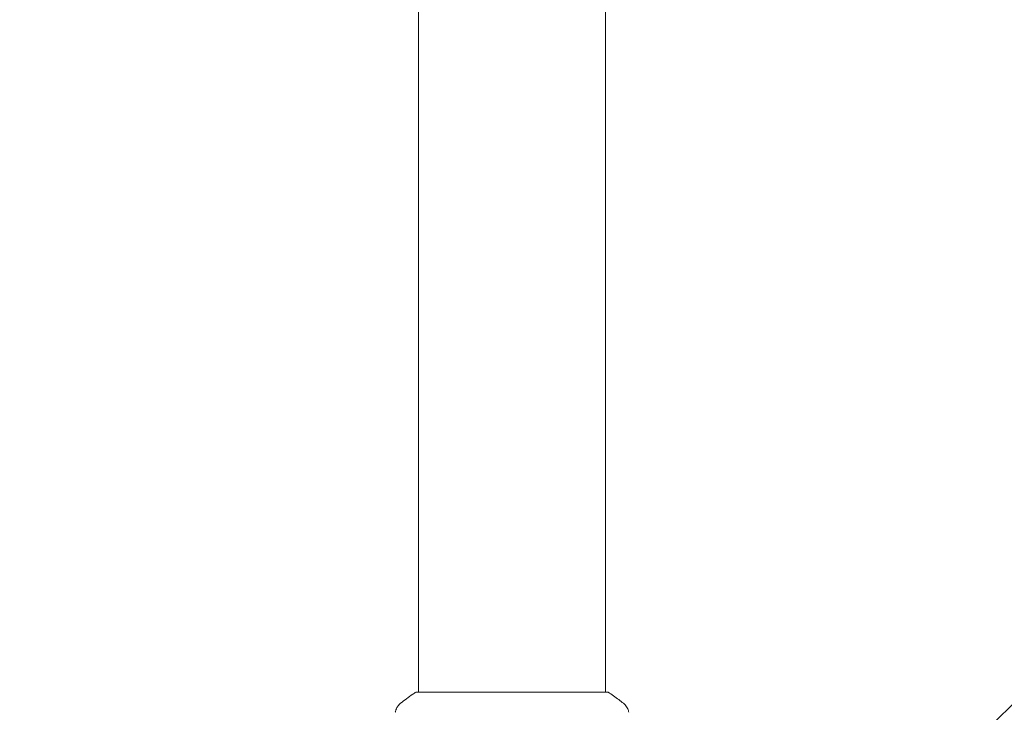
# Model space of a CAD drawing. Units: millimetres. Extents: x -8252 to 8405, y -7418 to 7465.
# Drawn here: x 3799 to 3998, y 3532 to 3673 of the extents above; entities that cross this region are included whole.
import ezdxf

# ---------------------------------------------------------------- set-up
doc = ezdxf.new("R2010")
doc.units = ezdxf.units.MM
doc.header["$LTSCALE"] = 20
doc.linetypes.add('HIDDEN', pattern=[9.525, 6.35, -3.175])
doc.layers.add('2d', color=230, linetype='Continuous')
doc.layers.add('EN16630-TrainingSpace_Hatch', color=20, linetype='HIDDEN')

msp = doc.modelspace()

# ---------------------------------------------------------------- hatches: boundary and pattern name
at = {"layer": 'EN16630-TrainingSpace_Hatch'}
h = msp.add_hatch(dxfattribs=at)
h.set_pattern_fill('ANSI31', color=256, scale=100)
h.set_pattern_definition([(45, (3898.6, 3432.53), (-224.506, 224.506), [])])
edge = h.paths.add_edge_path()
edge.add_line((909.59, 4049.99), (2559.59, 4049.99))
edge.add_arc((2559.59, 3049.99), 1000, 72.66249, 90, ccw=False)
edge.add_line((2857.59, 4004.55), (2857.59, 4432.53))
edge.add_arc((3357.59, 4432.53), 500, 4.7035, 180, ccw=False)
edge.add_line((3855.91, 4473.53), (3939.59, 4473.53))
edge.add_line((3939.59, 4473.53), (3939.59, 5014.53))
edge.add_arc((4439.59, 5014.53), 500, 90, 180, ccw=False)
edge.add_arc((4439.59, 5014.53), 500, 86.703, 90, ccw=False)
edge.add_arc((4949.11, 5651.06), 500, 30, 195.9445, ccw=False)
edge.add_line((5382.12, 5901.06), (6382.12, 4169.01))
edge.add_arc((5949.11, 3919.01), 500, -124.7816, 30, ccw=False)
edge.add_arc((5480.59, 3973.53), 500, 270, 291.5054, ccw=False)
edge.add_line((5480.59, 3473.53), (4939.59, 3473.53))
edge.add_line((4939.59, 3473.53), (4939.59, 2932.53))
edge.add_arc((4439.59, 2932.53), 500, -90, 0, ccw=False)
edge.add_arc((4439.59, 2932.53), 500, 180, 270, ccw=False)
edge.add_line((3939.59, 2932.53), (3939.59, 3473.53))
edge.add_line((3939.59, 3473.53), (3857.59, 3473.53))
edge.add_line((3857.59, 3473.53), (3857.59, 2432.53))
edge.add_arc((3357.59, 2432.53), 500, 216.8624, 360, ccw=False)
edge.add_arc((2559.59, 3049.99), 1000, 270, 293.45073, ccw=False)
edge.add_line((2559.59, 2049.99), (926.61, 2049.99))
edge.add_arc((434.07, 1963.93), 500, -60, 9.9108, ccw=False)
edge.add_arc((434.07, 1963.93), 500, 210, 300, ccw=False)
edge.add_line((1.06, 1713.93), (-498.94, 2579.95))
edge.add_arc((-65.93, 2829.95), 500, 120, 210, ccw=False)
edge.add_arc((-65.93, 2829.95), 500, 88.2303, 120, ccw=False)
edge.add_arc((909.59, 3049.99), 1000, 90, 163.75594, ccw=False)
edge = h.paths.add_edge_path()
edge.add_line((6319.16, 6442.06), (7319.16, 4710.01))
edge.add_arc((6886.15, 4460.01), 500, -150, 30, ccw=False)
edge.add_line((6453.14, 4210.01), (5453.14, 5942.06))
edge.add_arc((5886.15, 6192.06), 500, 30, 210, ccw=False)

# ---------------------------------------------------------------- linework, layer by layer
at = {"layer": '2d', "lineweight": 0}
for p, q in [((3879.59, 3536.53), (3879.59, 4410.53)), ((3917.59, 3536.53), (3917.59, 4410.53)), ((3879.09, 3536.53), (3918.09, 3536.53))]:
    msp.add_line(p, q, dxfattribs=at)
for points, knots in [([(3875.98, 3534.26), (3876.76, 3534.89), (3877.6, 3535.52), (3878.67, 3536.25), (3878.88, 3536.39), (3879.09, 3536.53)], [0, 0, 0, 0, 3.150023, 3.150023, 3.901435, 3.901435, 3.901435, 3.901435]), ([(3918.09, 3536.53), (3918.83, 3536.04), (3919.56, 3535.53), (3920.58, 3534.76), (3920.89, 3534.51), (3921.2, 3534.26)], [0, 0, 0, 0, 2.660887, 2.660887, 3.904745, 3.904745, 3.904745, 3.904745]), ([(3874.9, 3532.44), (3874.91, 3532.5), (3874.93, 3532.58), (3874.97, 3532.76), (3875, 3532.85), (3875.09, 3533.09), (3875.15, 3533.24), (3875.35, 3533.6), (3875.51, 3533.81), (3875.78, 3534.09), (3875.87, 3534.18), (3875.98, 3534.26)], [0, 0, 0, 0, 0.281105, 0.281105, 0.591987, 0.591987, 1.075535, 1.075535, 1.846945, 1.846945, 2.242897, 2.242897, 2.242897, 2.242897]), ([(3921.2, 3534.26), (3921.46, 3534.06), (3921.68, 3533.82), (3921.94, 3533.41), (3922.01, 3533.27), (3922.13, 3533.01), (3922.17, 3532.89), (3922.24, 3532.66), (3922.26, 3532.54), (3922.28, 3532.44)], [0, 0, 0, 0, 0.971802, 0.971802, 1.448447, 1.448447, 1.834818, 1.834818, 2.252163, 2.252163, 2.252163, 2.252163]), ([(3874.9, 3532.44), (3874.9, 3532.44), (3874.9, 3532.44), (3874.9, 3532.44), (3874.9, 3532.44), (3874.9, 3532.44)], [0.00233076317, 0.00233076317, 0.00233076317, 0.00233076317, 0.00233614505, 0.00233614505, 0.00234572328, 0.00234572328, 0.00234572328, 0.00234572328])]:
    msp.add_open_spline(points, degree=3, knots=knots, dxfattribs=at)
for points in [[(3875.98, 3534.26), (3875.98, 3534.26), (3875.98, 3534.26), (3875.98, 3534.26)], [(3921.2, 3534.26), (3921.2, 3534.26), (3921.2, 3534.26), (3921.2, 3534.26)]]:
    msp.add_open_spline(points, degree=3, dxfattribs=at)

doc.saveas('drawing.dxf')
